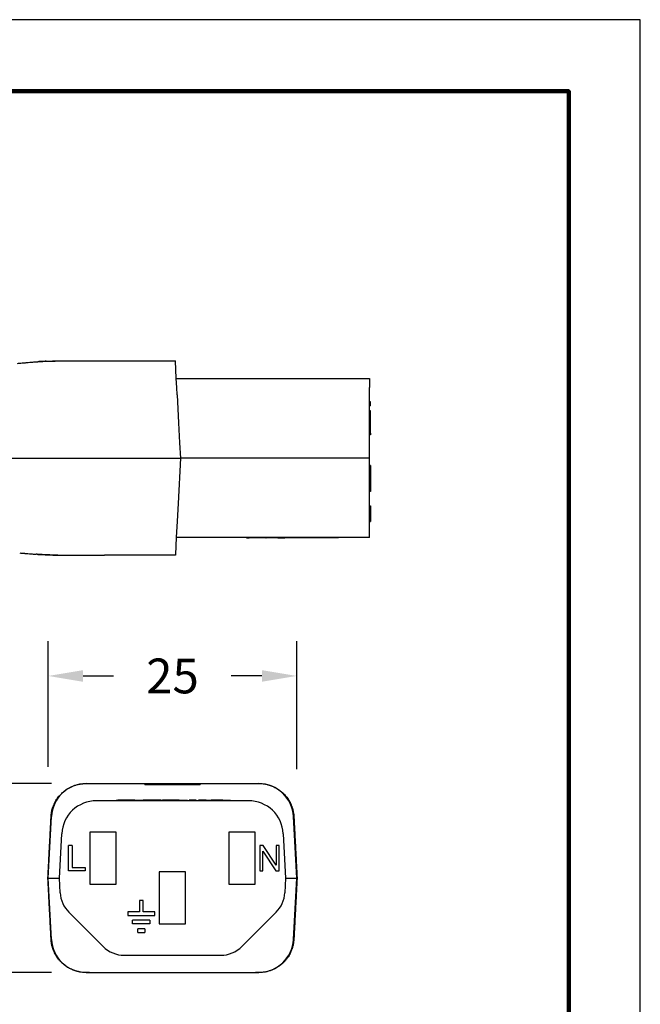
# Model space of a CAD drawing. Units: millimetres. Extents: x 364 to 643, y 89 to 304.
# Drawn here: x 581 to 643, y 205 to 304 of the extents above; entities that cross this region are included whole.
import ezdxf

# ---------------------------------------------------------------- set-up
doc = ezdxf.new("R2010")
doc.units = ezdxf.units.MM
for name, color, linetype in [('DIM', 1, 'Continuous'), ('PLOT BORDER', 3, 'Continuous'), ('TITLE BLOCK', 4, 'Continuous')]:
    doc.layers.add(name, color=color, linetype=linetype)
doc.dimstyles.new('ME10_DIM_3', dxfattribs={"dimtxt": 3.5, "dimasz": 3.5, "dimexe": 2, "dimexo": 0, "dimtad": 0, "dimtih": 1, "dimtoh": 1, "dimdsep": 46, "dimtxsty": 'Standard', "dimsah": 1, "dimcen": 0.09, "dimclrd": 7, "dimclre": 7, "dimclrt": 7, "dimadec": 0, "dimazin": 0, "dimtfac": 1, "dimtdec": 4, "dimtofl": 0, "dimtmove": 0, "dimatfit": 0, "dimfxl": 1, "dimtolj": 1, "dimtzin": 0, "dimarcsym": 0})

# ---------------------------------------------------------------- blocks, each defined once
blk = doc.blocks.new('*D27')
at = {"layer": 'Defpoints', "color": 0, "transparency": 16777216}
for p in [(571.926, 227.563), (587.662, 227.563), (587.663, 208.563)]:
    blk.add_point(p, dxfattribs=at)
at = {"layer": 'DIM', "lineweight": -2, "transparency": 16777216}
for p, q in [((584.162, 227.563), (568.426, 227.563)), ((571.926, 224.063), (571.926, 222.587)), ((571.926, 212.063), (571.926, 213.087)), ((584.163, 208.563), (568.426, 208.563))]:
    blk.add_line(p, q, dxfattribs=at)
at = {"layer": 'DIM', "transparency": 16777216}
for points in [[(571.343, 224.063), (572.509, 224.063), (571.926, 227.563)], [(571.343, 212.063), (572.509, 212.063), (571.926, 208.563)]]:
    blk.add_solid(points, dxfattribs=at)
at = {"layer": 'DIM', "transparency": 16777216, "insert": (571.926, 217.837), "char_height": 3.5, "attachment_point": 5, "rotation": 0.00014}
blk.add_mtext('\\A1;19', dxfattribs=at)
blk = doc.blocks.new('*D28')
at = {"layer": 'Defpoints', "color": 0, "transparency": 16777216}
for p in [(583.843, 238.401), (583.843, 225.75), (608.843, 225.511)]:
    blk.add_point(p, dxfattribs=at)
at = {"layer": 'DIM', "lineweight": -2, "transparency": 16777216}
for p, q in [((583.843, 229.25), (583.843, 241.901)), ((608.843, 229.011), (608.843, 241.901)), ((587.343, 238.401), (590.427, 238.401)), ((605.343, 238.401), (602.26, 238.401))]:
    blk.add_line(p, q, dxfattribs=at)
at = {"layer": 'DIM', "transparency": 16777216}
for points in [[(587.343, 238.984), (587.343, 237.817), (583.843, 238.401)], [(605.343, 238.984), (605.343, 237.817), (608.843, 238.401)]]:
    blk.add_solid(points, dxfattribs=at)
at = {"layer": 'DIM', "transparency": 16777216, "insert": (596.343, 238.401), "char_height": 3.5, "attachment_point": 5, "rotation": 0.00014}
blk.add_mtext('\\A1;25', dxfattribs=at)

msp = doc.modelspace()

# ---------------------------------------------------------------- linework, layer by layer
at = {"color": 7, "linetype": 'Continuous'}
for p, q in [((589.487, 270.107), (596.631, 270.108)), ((596.724, 268.333), (596.631, 270.108)), ((596.724, 268.333), (604.059, 268.334)), ((596.772, 267.43), (596.724, 268.333)), ((604.059, 268.334), (604.084, 268.334)), ((604.084, 268.334), (604.133, 268.334)), ((604.133, 268.334), (604.182, 268.334)), ((604.182, 268.334), (604.255, 268.334)), ((604.255, 268.334), (604.304, 268.334)), ((604.304, 268.334), (604.353, 268.334)), ((604.353, 268.334), (604.427, 268.334)), ((604.427, 268.334), (604.451, 268.334)), ((604.451, 268.334), (604.5, 268.334)), ((604.5, 268.334), (604.574, 268.334)), ((604.574, 268.334), (604.598, 268.334)), ((604.598, 268.334), (604.623, 268.334)), ((604.623, 268.334), (604.721, 268.334)), ((604.721, 268.334), (604.794, 268.334)), ((604.794, 268.334), (604.819, 268.334)), ((604.819, 268.334), (604.892, 268.334)), ((604.892, 268.334), (604.941, 268.334)), ((604.941, 268.334), (604.966, 268.334)), ((604.966, 268.334), (605.015, 268.334)), ((605.015, 268.334), (605.039, 268.334)), ((605.039, 268.334), (605.088, 268.334)), ((605.088, 268.334), (605.137, 268.334)), ((605.137, 268.334), (605.186, 268.334)), ((605.186, 268.334), (605.235, 268.334)), ((605.235, 268.334), (605.284, 268.334)), ((605.284, 268.334), (605.333, 268.334)), ((605.333, 268.334), (605.358, 268.334)), ((605.358, 268.334), (605.456, 268.334)), ((605.456, 268.334), (605.505, 268.334)), ((605.505, 268.334), (605.554, 268.334)), ((605.554, 268.334), (605.578, 268.334)), ((605.578, 268.334), (605.627, 268.334)), ((605.627, 268.334), (605.652, 268.334)), ((605.652, 268.334), (605.676, 268.334)), ((605.676, 268.334), (605.701, 268.334)), ((605.701, 268.334), (605.725, 268.334)), ((605.725, 268.334), (605.75, 268.334)), ((605.75, 268.334), (605.774, 268.334)), ((605.774, 268.334), (605.823, 268.334)), ((605.823, 268.334), (605.897, 268.334)), ((605.897, 268.334), (605.921, 268.334)), ((605.921, 268.334), (605.946, 268.334)), ((605.946, 268.334), (605.995, 268.334)), ((605.995, 268.334), (606.019, 268.334)), ((606.019, 268.334), (616.175, 268.335)), ((616.175, 268.335), (616.175, 267.432)), ((596.81, 266.696), (596.772, 267.43)), ((596.81, 266.696), (596.958, 263.887)), ((616.175, 265.977), (616.175, 267.432)), ((616.175, 265.585), (616.175, 265.977)), ((616.253, 265.977), (616.175, 265.977)), ((616.253, 265.585), (616.253, 265.977)), ((616.253, 265.585), (616.175, 265.585)), ((616.175, 265.095), (616.175, 265.585)), ((616.253, 265.095), (616.175, 265.095)), ((616.175, 264.894), (616.175, 265.095)), ((616.253, 264.894), (616.175, 264.894)), ((616.175, 264.703), (616.175, 264.894)), ((616.175, 264.213), (616.175, 264.703)), ((616.253, 264.894), (616.253, 265.095)), ((616.253, 264.703), (616.253, 264.894)), ((616.253, 264.213), (616.253, 264.703)), ((596.958, 263.887), (597.064, 261.866)), ((616.175, 263.889), (616.175, 264.213)), ((616.175, 263.821), (616.175, 263.889)), ((616.175, 262.836), (616.175, 263.821)), ((616.253, 263.821), (616.253, 264.213)), ((616.254, 262.836), (616.253, 263.821)), ((616.254, 262.836), (616.175, 262.836)), ((616.175, 262.678), (616.175, 262.836)), ((616.254, 262.678), (616.175, 262.678)), ((616.175, 261.868), (616.175, 262.678)), ((616.254, 262.836), (616.254, 262.678)), ((597.064, 261.866), (597.144, 260.335)), ((616.175, 260.337), (616.175, 261.868)), ((589.488, 260.335), (597.144, 260.335)), ((597.144, 260.335), (596.905, 255.749)), ((616.175, 260.337), (597.144, 260.335)), ((616.175, 259.586), (616.175, 260.337)), ((616.254, 259.586), (616.175, 259.586)), ((616.175, 259.26), (616.175, 259.586)), ((616.176, 256.973), (616.175, 259.26)), ((616.254, 259.586), (616.254, 259.26)), ((616.254, 259.26), (616.254, 258.998)), ((616.254, 258.998), (616.254, 257.561)), ((616.254, 256.973), (616.176, 256.973)), ((616.176, 255.751), (616.176, 256.973)), ((616.254, 257.561), (616.254, 256.973)), ((596.905, 255.749), (596.812, 253.975)), ((616.176, 255.514), (616.176, 255.751)), ((616.176, 255.318), (616.176, 255.514)), ((616.176, 255.514), (616.254, 255.514)), ((616.176, 253.947), (616.176, 255.318)), ((616.254, 255.514), (616.254, 255.318)), ((616.254, 255.318), (616.254, 255.044)), ((616.254, 255.044), (616.254, 253.947)), ((596.812, 253.975), (596.726, 252.337)), ((616.176, 253.947), (616.254, 253.947)), ((616.176, 252.339), (616.176, 253.947)), ((596.726, 252.337), (596.637, 250.641)), ((616.176, 252.339), (596.726, 252.337)), ((603.798, 252.338), (603.798, 252.286)), ((603.798, 252.286), (604.059, 252.286)), ((604.059, 252.338), (604.059, 252.286)), ((604.073, 252.286), (604.059, 252.286)), ((604.073, 252.338), (604.073, 252.286)), ((604.088, 252.286), (604.073, 252.286)), ((604.103, 252.286), (604.088, 252.286)), ((604.103, 252.338), (604.103, 252.286)), ((604.132, 252.286), (604.103, 252.286)), ((604.132, 252.338), (604.132, 252.286)), ((604.206, 252.286), (604.132, 252.286)), ((604.206, 252.338), (604.206, 252.286)), ((604.22, 252.286), (604.206, 252.286)), ((604.235, 252.286), (604.22, 252.286)), ((604.265, 252.286), (604.235, 252.286)), ((604.279, 252.286), (604.265, 252.286)), ((604.279, 252.338), (604.279, 252.286)), ((604.294, 252.286), (604.279, 252.286)), ((604.338, 252.286), (604.294, 252.286)), ((604.367, 252.286), (604.338, 252.286)), ((604.367, 252.338), (604.367, 252.286)), ((604.382, 252.286), (604.367, 252.286)), ((604.397, 252.286), (604.382, 252.286)), ((604.412, 252.286), (604.397, 252.286)), ((604.456, 252.286), (604.412, 252.286)), ((604.5, 252.286), (604.456, 252.286)), ((604.5, 252.338), (604.5, 252.286)), ((604.514, 252.286), (604.5, 252.286)), ((604.529, 252.286), (604.514, 252.286)), ((604.573, 252.286), (604.529, 252.286)), ((604.603, 252.286), (604.573, 252.286)), ((604.603, 252.338), (604.603, 252.286)), ((604.617, 252.286), (604.603, 252.286)), ((604.632, 252.286), (604.617, 252.286)), ((604.691, 252.286), (604.632, 252.286)), ((604.691, 252.338), (604.691, 252.286)), ((604.762, 252.286), (604.691, 252.286)), ((604.764, 252.286), (604.762, 252.286)), ((604.779, 252.286), (604.764, 252.286)), ((604.794, 252.286), (604.779, 252.286)), ((604.794, 252.338), (604.794, 252.286)), ((604.808, 252.286), (604.794, 252.286)), ((604.823, 252.286), (604.808, 252.286)), ((604.852, 252.286), (604.823, 252.286)), ((604.897, 252.286), (604.852, 252.286)), ((604.911, 252.286), (604.897, 252.286)), ((604.926, 252.286), (604.911, 252.286)), ((604.926, 252.338), (604.926, 252.286)), ((604.955, 252.286), (604.926, 252.286)), ((604.985, 252.286), (604.955, 252.286)), ((604.999, 252.286), (604.985, 252.286)), ((605.014, 252.286), (604.999, 252.286)), ((605.014, 252.338), (605.014, 252.286)), ((605.029, 252.286), (605.014, 252.286)), ((605.044, 252.286), (605.029, 252.286)), ((605.058, 252.286), (605.044, 252.286)), ((605.073, 252.286), (605.058, 252.286)), ((605.088, 252.286), (605.073, 252.286)), ((605.088, 252.338), (605.088, 252.286)), ((605.117, 252.286), (605.088, 252.286)), ((605.132, 252.286), (605.117, 252.286)), ((605.161, 252.286), (605.132, 252.286)), ((605.161, 252.338), (605.161, 252.286)), ((605.176, 252.286), (605.161, 252.286)), ((605.19, 252.286), (605.176, 252.286)), ((605.19, 252.338), (605.19, 252.286)), ((605.22, 252.286), (605.19, 252.286)), ((605.22, 252.338), (605.22, 252.286)), ((605.235, 252.286), (605.22, 252.286)), ((605.235, 252.338), (605.235, 252.286)), ((605.352, 252.286), (605.235, 252.286)), ((605.463, 252.286), (605.352, 252.286)), ((605.471, 252.286), (605.463, 252.286)), ((605.49, 252.286), (605.471, 252.286)), ((605.51, 252.286), (605.49, 252.286)), ((605.54, 252.286), (605.51, 252.286)), ((605.589, 252.286), (605.54, 252.286)), ((605.649, 252.286), (605.589, 252.286)), ((605.718, 252.286), (605.649, 252.286)), ((605.737, 252.286), (605.718, 252.286)), ((605.737, 252.286), (605.757, 252.286)), ((605.757, 252.338), (605.757, 252.286)), ((605.772, 252.286), (605.757, 252.286)), ((605.777, 252.286), (605.772, 252.286)), ((605.801, 252.286), (605.777, 252.286)), ((605.831, 252.286), (605.801, 252.286)), ((605.845, 252.286), (605.831, 252.286)), ((605.875, 252.286), (605.845, 252.286)), ((605.904, 252.286), (605.875, 252.286)), ((605.905, 252.286), (605.904, 252.286)), ((605.934, 252.286), (605.905, 252.286)), ((605.948, 252.286), (605.934, 252.286)), ((605.955, 252.286), (605.948, 252.286)), ((605.978, 252.286), (605.955, 252.286)), ((605.984, 252.286), (605.978, 252.286)), ((605.992, 252.286), (605.984, 252.286)), ((606.004, 252.286), (605.992, 252.286)), ((606.022, 252.286), (606.004, 252.286)), ((606.024, 252.286), (606.022, 252.286)), ((606.036, 252.286), (606.024, 252.286)), ((606.051, 252.286), (606.036, 252.286)), ((606.066, 252.286), (606.051, 252.286)), ((606.08, 252.286), (606.066, 252.286)), ((606.095, 252.286), (606.08, 252.286)), ((606.125, 252.286), (606.095, 252.286)), ((606.139, 252.286), (606.125, 252.286)), ((606.143, 252.286), (606.139, 252.286)), ((606.154, 252.286), (606.143, 252.286)), ((606.169, 252.286), (606.154, 252.286)), ((606.213, 252.286), (606.169, 252.286)), ((606.227, 252.286), (606.213, 252.286)), ((606.242, 252.286), (606.227, 252.286)), ((606.257, 252.286), (606.242, 252.286)), ((606.272, 252.286), (606.257, 252.286)), ((606.286, 252.286), (606.272, 252.286)), ((606.291, 252.286), (606.286, 252.286)), ((606.301, 252.286), (606.291, 252.286)), ((606.316, 252.286), (606.301, 252.286)), ((606.33, 252.286), (606.316, 252.286)), ((606.36, 252.286), (606.33, 252.286)), ((606.374, 252.286), (606.36, 252.286)), ((606.389, 252.286), (606.374, 252.286)), ((606.404, 252.286), (606.389, 252.286)), ((606.433, 252.286), (606.404, 252.286)), ((606.463, 252.286), (606.433, 252.286)), ((606.507, 252.286), (606.463, 252.286)), ((606.536, 252.286), (606.507, 252.286)), ((606.551, 252.286), (606.536, 252.286)), ((606.595, 252.286), (606.551, 252.286)), ((606.61, 252.286), (606.595, 252.286)), ((606.61, 252.338), (606.61, 252.286)), ((606.624, 252.286), (606.61, 252.286)), ((606.639, 252.286), (606.624, 252.286)), ((606.654, 252.286), (606.639, 252.286)), ((606.668, 252.286), (606.654, 252.286)), ((606.698, 252.286), (606.668, 252.286)), ((606.712, 252.286), (606.698, 252.286)), ((606.727, 252.286), (606.712, 252.286)), ((606.727, 252.338), (606.727, 252.286)), ((606.742, 252.286), (606.727, 252.286)), ((606.742, 252.338), (606.742, 252.286)), ((606.757, 252.286), (606.742, 252.286)), ((606.757, 252.338), (606.757, 252.286)), ((606.771, 252.286), (606.757, 252.286)), ((606.786, 252.286), (606.771, 252.286)), ((606.786, 252.338), (606.786, 252.286)), ((606.815, 252.286), (606.786, 252.286)), ((606.83, 252.286), (606.815, 252.286)), ((606.83, 252.338), (606.83, 252.286)), ((606.859, 252.286), (606.83, 252.286)), ((606.874, 252.286), (606.859, 252.286)), ((606.889, 252.286), (606.874, 252.286)), ((606.889, 252.338), (606.889, 252.286)), ((606.918, 252.286), (606.889, 252.286)), ((606.933, 252.286), (606.918, 252.286)), ((606.933, 252.338), (606.933, 252.286)), ((606.933, 252.286), (607.361, 252.286)), ((607.361, 252.286), (607.635, 252.286)), ((607.815, 252.286), (607.635, 252.286)), ((607.815, 252.338), (607.815, 252.286)), ((613.041, 252.287), (607.815, 252.286)), ((613.041, 252.339), (613.041, 252.287)), ((590.885, 250.562), (589.489, 250.562)), ((591.27, 250.562), (590.885, 250.562)), ((591.534, 250.562), (591.27, 250.562)), ((591.559, 250.562), (591.534, 250.562)), ((592.232, 250.562), (591.559, 250.562)), ((593.15, 250.562), (592.232, 250.562)), ((593.823, 250.562), (593.15, 250.562)), ((594.055, 250.562), (593.823, 250.562)), ((594.122, 250.562), (594.055, 250.562)), ((594.305, 250.562), (594.122, 250.562)), ((594.359, 250.562), (594.305, 250.562)), ((594.495, 250.562), (594.359, 250.562)), ((594.601, 250.562), (594.495, 250.562)), ((594.656, 250.562), (594.601, 250.562)), ((594.742, 250.562), (594.656, 250.562)), ((594.771, 250.562), (594.742, 250.562)), ((594.805, 250.562), (594.771, 250.562)), ((594.819, 250.562), (594.805, 250.562)), ((594.827, 250.562), (594.819, 250.562)), ((594.88, 250.562), (594.827, 250.562)), ((595.237, 250.563), (594.88, 250.562)), ((595.317, 250.563), (595.237, 250.563)), ((595.674, 250.563), (595.317, 250.563)), ((595.727, 250.563), (595.674, 250.563)), ((595.735, 250.563), (595.727, 250.563)), ((595.749, 250.563), (595.735, 250.563)), ((595.783, 250.563), (595.749, 250.563)), ((595.812, 250.563), (595.783, 250.563)), ((595.898, 250.563), (595.812, 250.563)), ((595.953, 250.563), (595.898, 250.563)), ((596.195, 250.563), (595.953, 250.563)), ((596.249, 250.563), (596.195, 250.563)), ((596.633, 250.563), (596.249, 250.563)), ((596.637, 250.641), (596.633, 250.563)), ((587.662, 227.563), (587.988, 227.563)), ((587.988, 227.577), (587.988, 227.563)), ((587.988, 227.563), (588.314, 227.563)), ((588.314, 227.563), (588.339, 227.562)), ((588.339, 227.562), (589.187, 227.563)), ((589.187, 227.563), (593.549, 227.563)), ((593.549, 227.563), (594.589, 227.563)), ((593.549, 227.487), (593.549, 227.563)), ((593.549, 227.487), (594.589, 227.487)), ((594.589, 227.563), (594.948, 227.563)), ((594.589, 227.563), (594.589, 227.487)), ((594.589, 227.487), (594.948, 227.487)), ((594.948, 227.563), (595.446, 227.563)), ((594.948, 227.563), (594.948, 227.487)), ((594.948, 227.487), (595.446, 227.487)), ((595.446, 227.563), (595.478, 227.563)), ((595.446, 227.563), (595.446, 227.487)), ((595.446, 227.487), (595.478, 227.487)), ((595.478, 227.563), (595.577, 227.563)), ((595.478, 227.487), (595.577, 227.487)), ((595.577, 227.563), (595.66, 227.563)), ((595.577, 227.487), (595.66, 227.487)), ((595.66, 227.563), (595.709, 227.563)), ((595.66, 227.563), (595.66, 227.487)), ((595.66, 227.487), (595.709, 227.487)), ((595.709, 227.563), (595.709, 227.487)), ((595.709, 227.563), (595.853, 227.563)), ((595.709, 227.487), (595.853, 227.487)), ((595.853, 227.563), (595.929, 227.563)), ((595.853, 227.487), (595.929, 227.487)), ((595.929, 227.563), (595.939, 227.563)), ((595.929, 227.487), (595.939, 227.487)), ((595.939, 227.563), (595.965, 227.563)), ((595.939, 227.487), (595.965, 227.487)), ((595.965, 227.563), (596.009, 227.563)), ((595.965, 227.487), (596.009, 227.487)), ((596.009, 227.563), (596.034, 227.563)), ((596.009, 227.487), (596.034, 227.487)), ((596.034, 227.563), (596.285, 227.563)), ((596.034, 227.487), (596.285, 227.487)), ((596.285, 227.563), (596.308, 227.563)), ((596.285, 227.563), (596.285, 227.487)), ((596.285, 227.487), (596.308, 227.487)), ((596.308, 227.563), (596.343, 227.563)), ((596.308, 227.487), (596.343, 227.487)), ((596.343, 227.563), (596.444, 227.563)), ((596.343, 227.563), (596.343, 227.534)), ((596.343, 227.487), (596.343, 227.534)), ((596.343, 227.487), (596.444, 227.487)), ((596.444, 227.563), (596.502, 227.563)), ((596.444, 227.563), (596.444, 227.487)), ((596.444, 227.487), (596.502, 227.487)), ((596.502, 227.563), (596.753, 227.563)), ((596.502, 227.563), (596.502, 227.487)), ((596.502, 227.487), (596.753, 227.487)), ((596.753, 227.563), (596.777, 227.563)), ((596.753, 227.487), (596.777, 227.487)), ((596.777, 227.563), (596.821, 227.563)), ((596.777, 227.487), (596.821, 227.487)), ((596.821, 227.563), (596.847, 227.563)), ((596.821, 227.487), (596.847, 227.487)), ((596.847, 227.563), (596.857, 227.563)), ((596.847, 227.487), (596.857, 227.487)), ((596.857, 227.563), (596.934, 227.563)), ((596.857, 227.487), (596.934, 227.487)), ((596.934, 227.563), (597.077, 227.563)), ((596.934, 227.487), (597.077, 227.487)), ((597.077, 227.563), (597.126, 227.563)), ((597.077, 227.563), (597.077, 227.487)), ((597.077, 227.487), (597.126, 227.487)), ((597.126, 227.563), (597.209, 227.563)), ((597.126, 227.563), (597.126, 227.487)), ((597.126, 227.487), (597.209, 227.487)), ((597.209, 227.563), (597.34, 227.563)), ((597.209, 227.487), (597.34, 227.487)), ((597.34, 227.563), (597.34, 227.487)), ((597.34, 227.563), (597.739, 227.563)), ((597.34, 227.487), (597.739, 227.487)), ((597.739, 227.563), (597.955, 227.563)), ((597.739, 227.487), (597.955, 227.487)), ((597.955, 227.563), (598.098, 227.563)), ((597.955, 227.487), (597.955, 227.563)), ((597.955, 227.487), (598.098, 227.487)), ((598.098, 227.563), (599.137, 227.563)), ((598.098, 227.487), (598.098, 227.563)), ((598.098, 227.487), (599.137, 227.487)), ((599.137, 227.563), (603.5, 227.563)), ((599.137, 227.563), (599.137, 227.487)), ((603.5, 227.563), (604.348, 227.562)), ((604.348, 227.562), (604.373, 227.563)), ((604.373, 227.563), (604.699, 227.563)), ((604.699, 227.577), (604.699, 227.563)), ((604.699, 227.563), (605.024, 227.563)), ((603.99, 225.838), (588.697, 225.838)), ((590.694, 225.838), (590.694, 225.889)), ((590.694, 225.889), (590.847, 225.889)), ((591.264, 225.889), (590.847, 225.889)), ((592.013, 225.889), (591.264, 225.889)), ((592.022, 225.889), (592.013, 225.889)), ((592.061, 225.889), (592.022, 225.889)), ((592.464, 225.889), (592.061, 225.889)), ((592.563, 225.889), (592.464, 225.889)), ((592.563, 225.889), (592.57, 225.889)), ((592.57, 225.889), (592.654, 225.889)), ((592.654, 225.889), (592.759, 225.889)), ((592.759, 225.889), (592.98, 225.889)), ((592.98, 225.889), (593.201, 225.889)), ((593.201, 225.889), (593.307, 225.889)), ((593.307, 225.889), (593.369, 225.889)), ((593.369, 225.889), (593.379, 225.889)), ((593.379, 225.889), (593.391, 225.889)), ((593.408, 225.889), (593.391, 225.889)), ((593.446, 225.889), (593.408, 225.889)), ((593.484, 225.889), (593.446, 225.889)), ((593.504, 225.889), (593.484, 225.889)), ((593.532, 225.889), (593.504, 225.889)), ((593.561, 225.889), (593.532, 225.889)), ((593.58, 225.889), (593.561, 225.889)), ((593.59, 225.889), (593.58, 225.889)), ((593.638, 225.889), (593.59, 225.889)), ((593.705, 225.889), (593.638, 225.889)), ((593.984, 225.889), (593.705, 225.889)), ((594.758, 225.889), (593.984, 225.889)), ((595.168, 225.889), (594.758, 225.889)), ((595.168, 225.889), (595.327, 225.889)), ((595.835, 225.889), (595.327, 225.889)), ((595.327, 225.838), (595.327, 225.889)), ((595.928, 225.889), (595.835, 225.889)), ((595.985, 225.889), (595.928, 225.889)), ((596.028, 225.889), (595.985, 225.889)), ((596.099, 225.889), (596.028, 225.889)), ((596.185, 225.889), (596.099, 225.889)), ((596.256, 225.889), (596.185, 225.889)), ((596.399, 225.889), (596.256, 225.889)), ((596.485, 225.889), (596.399, 225.889)), ((596.571, 225.889), (596.485, 225.889)), ((596.642, 225.889), (596.571, 225.889)), ((596.771, 225.889), (596.642, 225.889)), ((596.999, 225.889), (596.771, 225.889)), ((596.999, 225.889), (597.013, 225.889)), ((597.013, 225.889), (597.028, 225.889)), ((597.028, 225.889), (597.056, 225.889)), ((597.056, 225.889), (597.064, 225.889)), ((597.064, 225.889), (597.085, 225.889)), ((597.085, 225.889), (597.128, 225.889)), ((597.128, 225.889), (597.171, 225.889)), ((597.171, 225.889), (597.199, 225.889)), ((597.199, 225.889), (597.213, 225.889)), ((597.213, 225.889), (597.228, 225.889)), ((597.228, 225.889), (597.285, 225.889)), ((597.285, 225.889), (597.342, 225.889)), ((597.342, 225.889), (597.442, 225.889)), ((597.442, 225.889), (597.499, 225.889)), ((597.499, 225.889), (597.556, 225.889)), ((597.556, 225.889), (597.571, 225.889)), ((597.571, 225.889), (597.585, 225.889)), ((597.585, 225.889), (597.613, 225.889)), ((597.613, 225.889), (597.656, 225.889)), ((597.656, 225.889), (597.699, 225.889)), ((597.699, 225.889), (597.728, 225.889)), ((597.728, 225.889), (597.756, 225.889)), ((597.756, 225.889), (597.771, 225.889)), ((597.771, 225.889), (597.785, 225.889)), ((597.785, 225.889), (597.867, 225.889)), ((597.867, 225.838), (597.867, 225.889)), ((598.042, 225.889), (598.014, 225.889)), ((598.014, 225.838), (598.014, 225.889)), ((598.056, 225.889), (598.042, 225.889)), ((598.042, 225.838), (598.042, 225.889)), ((598.056, 225.838), (598.056, 225.889)), ((598.071, 225.889), (598.056, 225.889)), ((598.114, 225.889), (598.071, 225.889)), ((598.156, 225.889), (598.114, 225.889)), ((598.185, 225.889), (598.156, 225.889)), ((598.199, 225.889), (598.185, 225.889)), ((598.214, 225.889), (598.199, 225.889)), ((598.271, 225.889), (598.214, 225.889)), ((598.342, 225.889), (598.271, 225.889)), ((598.414, 225.889), (598.342, 225.889)), ((598.485, 225.889), (598.414, 225.889)), ((598.499, 225.889), (598.485, 225.889)), ((598.542, 225.889), (598.499, 225.889)), ((598.571, 225.889), (598.542, 225.889)), ((598.599, 225.889), (598.571, 225.889)), ((598.642, 225.889), (598.599, 225.889)), ((598.728, 225.889), (598.642, 225.889)), ((598.642, 225.838), (598.642, 225.889)), ((598.742, 225.889), (598.728, 225.889)), ((598.728, 225.838), (598.728, 225.889)), ((598.742, 225.838), (598.742, 225.889)), ((598.971, 225.838), (598.971, 225.889)), ((599.014, 225.889), (598.971, 225.889)), ((599.014, 225.838), (599.014, 225.889)), ((599.028, 225.889), (599.014, 225.889)), ((599.085, 225.889), (599.028, 225.889)), ((599.028, 225.838), (599.028, 225.889)), ((599.085, 225.838), (599.085, 225.889)), ((599.142, 225.889), (599.085, 225.889)), ((599.142, 225.838), (599.142, 225.889)), ((599.171, 225.889), (599.142, 225.889)), ((599.185, 225.889), (599.171, 225.889)), ((599.214, 225.889), (599.185, 225.889)), ((599.228, 225.889), (599.214, 225.889)), ((599.299, 225.889), (599.228, 225.889)), ((599.228, 225.838), (599.228, 225.889)), ((599.299, 225.838), (599.299, 225.889)), ((599.385, 225.889), (599.299, 225.889)), ((599.385, 225.838), (599.385, 225.889)), ((599.399, 225.889), (599.385, 225.889)), ((599.457, 225.889), (599.399, 225.889)), ((599.471, 225.889), (599.457, 225.889)), ((599.457, 225.838), (599.457, 225.889)), ((599.485, 225.889), (599.471, 225.889)), ((599.499, 225.889), (599.485, 225.889)), ((599.528, 225.889), (599.499, 225.889)), ((599.542, 225.889), (599.528, 225.889)), ((599.542, 225.838), (599.542, 225.889)), ((599.557, 225.889), (599.542, 225.889)), ((599.571, 225.889), (599.557, 225.889)), ((599.599, 225.889), (599.571, 225.889)), ((599.628, 225.889), (599.599, 225.889)), ((599.599, 225.838), (599.599, 225.889)), ((599.642, 225.889), (599.628, 225.889)), ((599.645, 225.889), (599.642, 225.889)), ((599.645, 225.838), (599.645, 225.889)), ((599.657, 225.889), (599.645, 225.889)), ((599.671, 225.889), (599.657, 225.889)), ((599.685, 225.889), (599.671, 225.889)), ((599.699, 225.889), (599.685, 225.889)), ((599.728, 225.889), (599.699, 225.889)), ((599.728, 225.889), (599.742, 225.889)), ((599.742, 225.889), (599.757, 225.889)), ((599.757, 225.889), (599.771, 225.889)), ((599.771, 225.889), (599.814, 225.889)), ((599.814, 225.889), (599.828, 225.889)), ((599.828, 225.889), (599.885, 225.889)), ((599.885, 225.889), (599.899, 225.889)), ((599.899, 225.889), (599.957, 225.889)), ((599.957, 225.889), (599.971, 225.889)), ((599.971, 225.889), (600.014, 225.889)), ((600.014, 225.889), (600.057, 225.889)), ((600.057, 225.889), (600.071, 225.889)), ((600.071, 225.889), (600.1, 225.889)), ((600.1, 225.889), (600.114, 225.889)), ((600.114, 225.889), (600.171, 225.889)), ((600.171, 225.889), (600.185, 225.889)), ((600.185, 225.889), (600.242, 225.889)), ((600.471, 225.889), (600.242, 225.889)), ((600.528, 225.889), (600.471, 225.889)), ((600.585, 225.889), (600.528, 225.889)), ((600.6, 225.889), (600.585, 225.889)), ((600.642, 225.889), (600.6, 225.889)), ((600.685, 225.889), (600.642, 225.889)), ((600.742, 225.889), (600.685, 225.889)), ((600.757, 225.889), (600.742, 225.889)), ((600.771, 225.889), (600.757, 225.889)), ((600.785, 225.889), (600.771, 225.889)), ((600.814, 225.889), (600.785, 225.889)), ((600.842, 225.889), (600.814, 225.889)), ((600.857, 225.889), (600.842, 225.889)), ((600.885, 225.889), (600.857, 225.889)), ((600.928, 225.889), (600.885, 225.889)), ((600.957, 225.889), (600.928, 225.889)), ((600.971, 225.889), (600.957, 225.889)), ((600.985, 225.889), (600.971, 225.889)), ((601.042, 225.889), (600.985, 225.889)), ((601.1, 225.889), (601.042, 225.889)), ((601.114, 225.889), (601.1, 225.889)), ((601.143, 225.889), (601.114, 225.889)), ((601.185, 225.889), (601.143, 225.889)), ((601.2, 225.889), (601.185, 225.889)), ((601.257, 225.889), (601.2, 225.889)), ((601.271, 225.889), (601.257, 225.889)), ((601.3, 225.889), (601.271, 225.889)), ((601.314, 225.889), (601.3, 225.889)), ((601.328, 225.889), (601.314, 225.889)), ((601.343, 225.889), (601.328, 225.889)), ((601.371, 225.889), (601.343, 225.889)), ((601.385, 225.889), (601.371, 225.889)), ((601.414, 225.889), (601.385, 225.889)), ((601.423, 225.889), (601.414, 225.889)), ((601.423, 225.889), (601.428, 225.889)), ((601.428, 225.889), (601.457, 225.889)), ((601.457, 225.889), (601.485, 225.889)), ((601.485, 225.889), (601.514, 225.889)), ((601.514, 225.889), (601.528, 225.889)), ((601.528, 225.889), (601.543, 225.889)), ((601.543, 225.889), (601.6, 225.889)), ((601.6, 225.889), (601.685, 225.889)), ((601.685, 225.889), (601.771, 225.889)), ((601.771, 225.889), (601.857, 225.889)), ((601.857, 225.889), (601.871, 225.889)), ((601.871, 225.889), (601.885, 225.889)), ((601.885, 225.889), (601.9, 225.889)), ((601.9, 225.889), (601.928, 225.889)), ((601.928, 225.889), (601.943, 225.889)), ((601.943, 225.889), (601.985, 225.889)), ((601.985, 225.889), (602.014, 225.889)), ((602.014, 225.889), (602.028, 225.889)), ((602.028, 225.889), (602.043, 225.889)), ((602.043, 225.889), (602.071, 225.889)), ((602.071, 225.889), (602.085, 225.889)), ((602.085, 225.889), (602.128, 225.889)), ((602.128, 225.889), (602.157, 225.889)), ((602.157, 225.889), (602.171, 225.889)), ((602.171, 225.889), (602.185, 225.889)), ((602.185, 225.838), (602.185, 225.889)), ((583.843, 218.063), (584.167, 224.246)), ((608.843, 218.063), (608.52, 224.246)), ((584.968, 218.063), (585.202, 222.521)), ((590.668, 222.688), (588.018, 222.688)), ((588.018, 222.688), (588.018, 217.438)), ((590.668, 217.438), (590.668, 222.688)), ((604.668, 222.688), (602.018, 222.688)), ((602.018, 222.688), (602.018, 217.438)), ((604.668, 217.438), (604.668, 222.688)), ((607.485, 222.521), (607.718, 218.063)), ((585.891, 218.793), (585.891, 221.333)), ((586.24, 221.333), (585.891, 221.333)), ((586.24, 221.333), (586.24, 219.11)), ((605.113, 221.333), (605.113, 218.793)), ((605.462, 221.333), (605.113, 221.333)), ((606.764, 219.364), (605.462, 221.333)), ((606.764, 221.333), (606.764, 219.364)), ((607.081, 221.333), (606.764, 221.333)), ((607.081, 218.793), (607.081, 221.333)), ((605.43, 218.793), (605.43, 220.761)), ((605.43, 220.761), (606.732, 218.793)), ((586.24, 219.11), (587.574, 219.11)), ((587.574, 219.11), (587.574, 218.793)), ((584.168, 211.88), (583.843, 218.063)), ((583.843, 218.063), (584.968, 218.063)), ((585.046, 216.574), (584.968, 218.063)), ((587.574, 218.793), (585.891, 218.793)), ((595.018, 218.688), (595.018, 213.438)), ((597.668, 218.688), (595.018, 218.688)), ((597.668, 213.438), (597.668, 218.688)), ((605.113, 218.793), (605.43, 218.793)), ((606.732, 218.793), (607.081, 218.793)), ((607.718, 218.063), (607.641, 216.574)), ((607.718, 218.063), (608.843, 218.063)), ((608.52, 211.879), (608.843, 218.063)), ((588.018, 217.438), (590.668, 217.438)), ((602.018, 217.438), (604.668, 217.438)), ((593.015, 215.787), (593.015, 214.676)), ((593.396, 215.787), (593.015, 215.787)), ((593.396, 214.676), (593.396, 215.787)), ((589.365, 211.166), (585.921, 214.61)), ((591.837, 214.676), (591.837, 214.295)), ((593.015, 214.676), (591.837, 214.676)), ((591.837, 214.295), (594.574, 214.295)), ((594.574, 214.676), (593.396, 214.676)), ((594.574, 214.295), (594.574, 214.676)), ((606.766, 214.61), (603.322, 211.166)), ((592.332, 213.438), (592.332, 213.819)), ((594.079, 213.819), (592.332, 213.819)), ((594.079, 213.438), (592.332, 213.438)), ((594.079, 213.819), (594.079, 213.438)), ((595.018, 213.438), (597.668, 213.438)), ((592.856, 212.58), (592.856, 212.961)), ((593.555, 212.961), (592.856, 212.961)), ((592.856, 212.58), (593.555, 212.58)), ((593.555, 212.961), (593.555, 212.58)), ((591.486, 210.288), (594.046, 210.288)), ((594.046, 210.288), (594.07, 210.288)), ((594.07, 210.288), (594.094, 210.288)), ((594.094, 210.288), (594.141, 210.288)), ((594.141, 210.288), (594.189, 210.288)), ((594.189, 210.288), (594.26, 210.288)), ((594.26, 210.288), (594.332, 210.288)), ((594.332, 210.288), (594.379, 210.288)), ((594.379, 210.288), (594.403, 210.288)), ((594.403, 210.288), (594.427, 210.288)), ((594.427, 210.288), (594.522, 210.288)), ((594.522, 210.288), (594.617, 210.288)), ((594.617, 210.288), (594.784, 210.288)), ((594.784, 210.288), (594.879, 210.288)), ((594.879, 210.288), (594.975, 210.288)), ((594.975, 210.288), (594.998, 210.288)), ((594.998, 210.288), (595.022, 210.288)), ((595.022, 210.288), (595.07, 210.288)), ((595.07, 210.288), (595.141, 210.288)), ((595.141, 210.288), (595.213, 210.288)), ((595.213, 210.288), (595.26, 210.288)), ((595.26, 210.288), (595.308, 210.288)), ((595.308, 210.288), (595.332, 210.288)), ((595.332, 210.288), (595.356, 210.288)), ((595.356, 210.288), (595.737, 210.288)), ((595.737, 210.288), (595.76, 210.288)), ((595.76, 210.288), (595.903, 210.288)), ((595.903, 210.288), (595.975, 210.288)), ((595.975, 210.288), (596.022, 210.288)), ((596.022, 210.288), (596.07, 210.288)), ((596.07, 210.288), (596.141, 210.288)), ((596.141, 210.288), (596.165, 210.288)), ((596.165, 210.288), (596.284, 210.288)), ((596.284, 210.288), (596.403, 210.288)), ((596.403, 210.288), (596.522, 210.288)), ((596.522, 210.288), (596.618, 210.288)), ((596.618, 210.288), (596.641, 210.288)), ((596.641, 210.288), (596.665, 210.288)), ((596.665, 210.288), (596.713, 210.288)), ((596.713, 210.288), (596.784, 210.288)), ((596.784, 210.288), (596.856, 210.288)), ((596.856, 210.288), (596.88, 210.288)), ((596.88, 210.288), (596.903, 210.288)), ((596.903, 210.288), (596.951, 210.288)), ((596.951, 210.288), (597.332, 210.288)), ((597.332, 210.288), (597.38, 210.288)), ((597.38, 210.288), (597.427, 210.288)), ((597.427, 210.288), (597.451, 210.288)), ((597.451, 210.288), (597.475, 210.288)), ((597.475, 210.288), (597.546, 210.288)), ((597.546, 210.288), (597.594, 210.288)), ((597.594, 210.288), (597.642, 210.288)), ((597.642, 210.288), (597.665, 210.288)), ((597.665, 210.288), (597.737, 210.288)), ((597.737, 210.288), (597.784, 210.288)), ((597.784, 210.288), (597.88, 210.288)), ((597.88, 210.288), (597.904, 210.288)), ((597.904, 210.288), (598.046, 210.288)), ((598.046, 210.288), (598.165, 210.288)), ((598.165, 210.288), (598.189, 210.288)), ((598.189, 210.288), (598.237, 210.288)), ((598.237, 210.288), (598.261, 210.288)), ((598.261, 210.288), (598.308, 210.288)), ((598.308, 210.288), (598.404, 210.288)), ((598.404, 210.288), (598.499, 210.288)), ((598.499, 210.288), (598.523, 210.288)), ((598.523, 210.288), (598.594, 210.288)), ((598.594, 210.288), (601.201, 210.288)), ((587.663, 208.563), (587.988, 208.563)), ((587.988, 208.549), (587.988, 208.563)), ((587.988, 208.563), (588.314, 208.563)), ((588.314, 208.563), (588.339, 208.564)), ((588.339, 208.564), (589.187, 208.563)), ((589.187, 208.563), (596.343, 208.563)), ((596.343, 208.563), (603.5, 208.563)), ((603.5, 208.563), (604.348, 208.564)), ((604.348, 208.564), (604.373, 208.563)), ((604.373, 208.563), (604.699, 208.563)), ((604.699, 208.549), (604.699, 208.563)), ((604.699, 208.563), (605.024, 208.563))]:
    msp.add_line(p, q, dxfattribs=at)
for centre, radius, start, end in [((587.663, 224.063), 3.5, 90.00637, 176.99538), ((605.024, 224.063), 3.5, 3.00511, 90.00129), ((588.697, 222.338), 3.5, 90, 177), ((603.99, 222.338), 3.5, 3, 90), ((588.042, 216.731), 3, 183, 225), ((604.645, 216.731), 3, 315, 357), ((587.663, 212.063), 3.5, 183, 270), ((591.486, 213.288), 3, 225, 270), ((601.201, 213.288), 3, 270, 315), ((605.024, 212.063), 3.5, 269.99871, 356.99489)]:
    msp.add_arc(centre, radius, start, end, dxfattribs=at)
for points in [[(580.754, 269.858), (581.099, 269.891), (581.35, 269.915), (581.453, 269.924), (581.553, 269.933), (581.688, 269.945), (581.834, 269.958), (582.175, 269.986), (582.629, 270.018)], [(582.629, 270.018), (582.641, 270.019), (582.65, 270.019), (582.657, 270.02), (582.664, 270.02), (582.679, 270.021), (582.698, 270.023), (582.718, 270.024), (582.738, 270.026), (582.758, 270.027), (582.777, 270.028), (582.794, 270.029), (582.801, 270.03), (582.805, 270.03)], [(582.805, 270.03), (583.798, 270.078), (584.799, 270.107)], [(583.627, 270.077), (583.222, 270.056), (582.805, 270.03)], [(583.627, 270.077), (583.633, 270.078), (583.641, 270.078), (583.656, 270.079), (583.672, 270.079), (583.697, 270.081), (583.723, 270.082), (583.773, 270.084), (583.822, 270.086), (583.864, 270.088), (583.906, 270.089), (583.949, 270.091), (584.016, 270.093), (584.088, 270.095), (584.162, 270.098), (584.236, 270.1), (584.286, 270.101), (584.332, 270.102), (584.374, 270.103), (584.409, 270.103), (584.433, 270.103), (584.457, 270.104), (584.5, 270.104), (584.551, 270.105), (584.604, 270.106), (584.663, 270.106), (584.727, 270.107), (584.799, 270.107)], [(584.799, 270.107), (585.797, 270.12), (586.535, 270.122), (586.847, 270.121), (587.142, 270.12), (587.44, 270.119), (587.755, 270.117), (588.493, 270.112), (589.487, 270.107)], [(561.912, 260.332), (567.905, 260.332), (572.293, 260.333), (574.054, 260.333), (575.715, 260.333), (577.368, 260.333), (579.119, 260.333), (583.506, 260.334), (589.488, 260.335)], [(580.976, 250.788), (581.227, 250.764), (581.407, 250.748), (581.479, 250.741), (581.548, 250.735), (581.671, 250.724), (581.808, 250.712), (582.121, 250.686), (582.535, 250.656)], [(582.535, 250.656), (582.583, 250.653), (582.631, 250.65)], [(582.806, 250.638), (582.803, 250.638), (582.8, 250.638), (582.798, 250.638), (582.796, 250.638), (582.786, 250.639), (582.773, 250.64), (582.76, 250.641), (582.745, 250.642), (582.727, 250.643), (582.708, 250.644), (582.686, 250.646), (582.66, 250.648), (582.631, 250.65)], [(583.629, 250.591), (583.224, 250.612), (582.806, 250.638)], [(582.806, 250.638), (583.799, 250.59), (584.801, 250.562)], [(584.801, 250.562), (584.729, 250.562), (584.664, 250.562), (584.606, 250.562), (584.552, 250.563), (584.502, 250.564), (584.459, 250.564), (584.435, 250.565), (584.41, 250.565), (584.375, 250.566), (584.333, 250.566), (584.287, 250.567), (584.237, 250.568), (584.164, 250.57), (584.09, 250.573), (584.018, 250.575), (583.952, 250.577), (583.908, 250.579), (583.866, 250.58), (583.824, 250.582), (583.775, 250.584), (583.725, 250.586), (583.699, 250.587), (583.674, 250.588), (583.658, 250.589), (583.643, 250.59), (583.635, 250.59), (583.629, 250.591)], [(584.801, 250.562), (587.125, 250.549), (589.489, 250.562)], [(584.131, 224.208), (584.162, 224.565), (584.224, 224.883), (584.287, 225.092), (584.352, 225.274), (584.388, 225.371), (584.426, 225.469), (584.54, 225.729), (584.71, 226.024), (584.996, 226.368), (585.29, 226.656), (585.427, 226.784), (585.566, 226.899), (585.728, 227.013), (585.912, 227.121), (586.108, 227.216), (586.304, 227.301), (586.457, 227.365), (586.61, 227.422), (586.774, 227.471), (586.957, 227.51), (587.154, 227.539), (587.314, 227.558), (587.352, 227.562), (587.388, 227.566), (587.503, 227.573), (587.679, 227.577)], [(587.679, 227.577), (587.745, 227.577), (587.794, 227.577), (587.815, 227.577), (587.834, 227.577), (587.853, 227.577), (587.874, 227.577), (587.923, 227.577), (587.988, 227.577)], [(604.699, 227.577), (604.764, 227.577), (604.813, 227.577), (604.834, 227.577), (604.853, 227.577), (604.873, 227.577), (604.893, 227.577), (604.942, 227.577), (605.007, 227.577)], [(605.007, 227.577), (605.323, 227.566), (605.6, 227.531), (605.775, 227.494), (605.93, 227.456), (605.992, 227.44), (606.055, 227.422), (606.141, 227.396), (606.228, 227.366), (606.314, 227.332), (606.401, 227.294), (606.65, 227.18), (606.921, 227.035), (607.111, 226.904), (607.255, 226.786), (607.322, 226.726), (607.389, 226.664), (607.677, 226.38), (607.993, 225.999), (608.176, 225.676), (608.294, 225.388), (608.332, 225.284), (608.364, 225.193), (608.389, 225.121), (608.414, 225.045), (608.497, 224.72), (608.557, 224.208)], [(583.809, 218.063), (583.877, 219.371), (583.928, 220.339), (583.949, 220.748), (583.97, 221.135), (583.99, 221.523), (584.011, 221.932), (584.062, 222.899), (584.131, 224.208)], [(608.557, 224.208), (608.625, 222.899), (608.675, 221.932), (608.697, 221.523), (608.717, 221.135), (608.738, 220.748), (608.759, 220.339), (608.81, 219.371), (608.878, 218.063)], [(584.13, 211.918), (584.062, 213.226), (584.011, 214.193), (583.99, 214.602), (583.97, 214.99), (583.949, 215.378), (583.928, 215.787), (583.877, 216.754), (583.809, 218.063)], [(583.809, 218.063), (583.816, 218.063), (583.82, 218.063), (583.822, 218.063), (583.824, 218.063), (583.828, 218.063), (583.833, 218.063), (583.839, 218.063), (583.843, 218.063)], [(608.878, 218.063), (608.81, 216.754), (608.759, 215.787), (608.738, 215.378), (608.717, 214.99), (608.697, 214.602), (608.675, 214.193), (608.625, 213.226), (608.557, 211.918)], [(608.878, 218.063), (608.871, 218.063), (608.867, 218.063), (608.865, 218.063), (608.863, 218.063), (608.859, 218.063), (608.854, 218.063), (608.848, 218.063), (608.843, 218.063)], [(587.68, 208.549), (587.291, 208.566), (587.003, 208.61), (586.884, 208.638), (586.767, 208.667), (586.685, 208.688), (586.599, 208.713), (586.51, 208.742), (586.425, 208.773), (586.349, 208.804), (586.273, 208.838), (586.088, 208.921), (585.888, 209.021), (585.705, 209.129), (585.546, 209.243), (585.406, 209.362), (585.269, 209.489), (585.059, 209.691), (584.853, 209.912), (584.674, 210.153), (584.524, 210.424), (584.401, 210.717), (584.313, 210.961), (584.288, 211.033), (584.267, 211.099), (584.189, 211.408), (584.13, 211.918)], [(608.557, 211.918), (608.491, 211.371), (608.406, 211.049), (608.384, 210.986), (608.359, 210.918), (608.226, 210.579), (608.014, 210.161), (607.806, 209.881), (607.615, 209.677), (607.543, 209.607), (607.466, 209.534), (607.264, 209.349), (607.017, 209.152), (606.81, 209.023), (606.618, 208.927), (606.512, 208.88), (606.404, 208.833), (606.251, 208.769), (606.085, 208.707), (605.914, 208.655), (605.732, 208.616), (605.538, 208.587), (605.372, 208.567), (605.322, 208.562), (605.272, 208.557), (605.162, 208.551), (605.007, 208.549)], [(587.988, 208.549), (587.923, 208.549), (587.874, 208.549), (587.853, 208.549), (587.834, 208.549), (587.814, 208.549), (587.794, 208.549), (587.745, 208.549), (587.68, 208.549)], [(605.007, 208.549), (604.942, 208.549), (604.893, 208.549), (604.873, 208.549), (604.853, 208.549), (604.834, 208.549), (604.813, 208.549), (604.764, 208.549), (604.699, 208.549)]]:
    msp.add_spline(points, degree=3, dxfattribs=at)
at = {"layer": 'PLOT BORDER'}
for p, q in [((643.4, 304.454), (364, 304.454)), ((643.4, 88.554), (643.4, 304.454))]:
    msp.add_line(p, q, dxfattribs=at)
at = {"layer": 'TITLE BLOCK', "lineweight": 100}
msp.add_lwpolyline([(371.199, 297.254), (636.2, 297.254), (636.2, 95.753), (371.199, 95.753)], close=True, dxfattribs=at)

# ---------------------------------------------------------------- dimensions: what is measured, and where the dimension line sits
at = {"layer": 'DIM'}
dim = msp.add_linear_dim(base=(583.843, 238.401), p1=(608.843, 225.511), p2=(583.843, 225.75), dimstyle='ME10_DIM_3', override={"dimexe": 3.5, "dimexo": 3.5, "dimgap": 3, "dimclrd": 256, "dimclre": 256, "dimclrt": 256}, dxfattribs=at)
dim.commit()
dim.dimension.update_dxf_attribs({"geometry": '*D28', "text_midpoint": (596.343, 238.401), "dimtype": 160, "text_rotation": 0.00014})
dim = msp.add_linear_dim(base=(571.926, 227.563), p1=(587.663, 208.563), p2=(587.662, 227.563), angle=90, dimstyle='ME10_DIM_3', override={"dimexe": 3.5, "dimexo": 3.5, "dimgap": 3, "dimclrd": 256, "dimclre": 256, "dimclrt": 256}, dxfattribs=at)
dim.commit()
dim.dimension.update_dxf_attribs({"geometry": '*D27', "text_midpoint": (571.926, 217.837), "dimtype": 160, "text_rotation": 0.00014})

doc.saveas('drawing.dxf')
